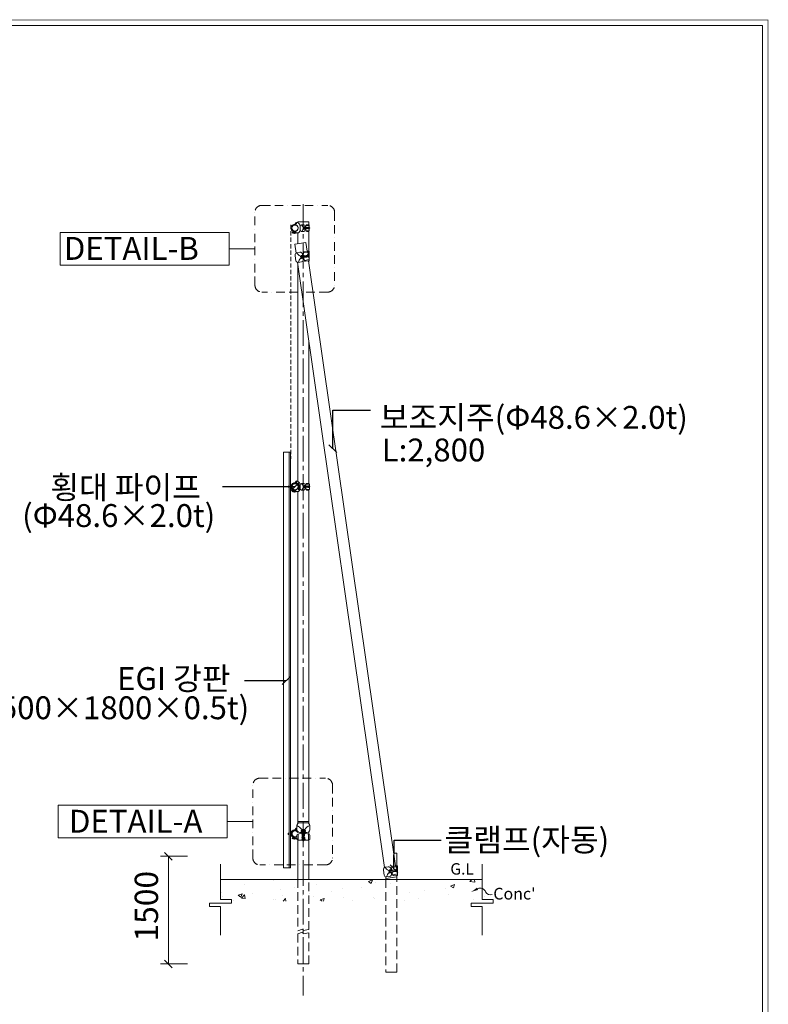
# Model space of a CAD drawing. Extents: x -5249 to 5298, y -326 to 7162.
# Drawn here: x 2027 to 5298, y 2856 to 7162 of the extents above; entities that cross this region are included whole.
import ezdxf

# ---------------------------------------------------------------- set-up
doc = ezdxf.new("R2010")
doc.units = 0
doc.header["$LTSCALE"] = 150
doc.header["$MEASUREMENT"] = 0
for name, pattern in [('BORDER2', [0.875, 0.25, -0.125, 0.25, -0.125, 0, -0.125]), ('CENTER2', [1.125, 0.75, -0.125, 0.125, -0.125]), ('DASHED2', [0.375, 0.25, -0.125]), ('HIDDEN2', [0.1875, 0.125, -0.0625])]:
    doc.linetypes.add(name, pattern=pattern)
doc.layers.get('0').update_dxf_attribs({"linetype": 'CONTINUOUS'})
doc.styles.add('menu', font='H2GTRE.TTF')
doc.dimstyles.get("Standard").update_dxf_attribs({"dimtxt": 0.18, "dimasz": 0.18, "dimexe": 0.18, "dimexo": 0.0625, "dimgap": 0.09, "dimtad": 0, "dimtih": 1, "dimtoh": 1, "dimdec": 4, "dimzin": 0, "dimdsep": 46, "dimtxsty": 'Standard', "dimcen": 0.09, "dimadec": 0, "dimazin": 0, "dimtfac": 1, "dimtdec": 4, "dimtofl": 0, "dimtmove": 0, "dimatfit": 3, "dimfxl": 1, "dimtolj": 1, "dimtzin": 0, "dimarcsym": 0})

# ---------------------------------------------------------------- blocks, each defined once
blk = doc.blocks.new('_Oblique')
at = {"color": 0, "lineweight": -2}
blk.add_line((-0.5, -0.5), (0.5, 0.5), dxfattribs=at)
blk = doc.blocks.new('A$C0EA90BB1')
at = {"lineweight": 9}
for centre, radius, start, end in [((77.2, 74.1), 47.2, 16.60428, 118.68933), ((162.3, 108.9), 45.2, 208.14412, 290.87693)]:
    blk.add_arc(centre, radius, start, end, dxfattribs=at)
blk.add_solid([(59.2, 106.4), (0, 87.7), (49.9, 124.6)], dxfattribs=at)
blk.add_text("Conc'", height=100, dxfattribs=at).set_placement((189, 23.2))

msp = doc.modelspace()

# ---------------------------------------------------------------- linework, layer by layer
at = {"lineweight": 13}
for p, q in [((-5224.163, 7137.151), (5273, 7137.151)), ((5273, -301.152), (5273, 7137.151)), ((3230.237, 6265.393), (3230.824, 6265.359)), ((3241.583, 6278.023), (3289.583, 6278.023)), ((3241.583, 6274.525), (3241.583, 6278.023)), ((3252.113, 6259.128), (3252.113, 6257.515)), ((3252.113, 6242.703), (3252.113, 6257.707)), ((3252.113, 6257.394), (3252.113, 6242.168)), ((3258.85, 6265.583), (3258.513, 6265.528)), ((3258.85, 6265.583), (3268.07, 6265.583)), ((3267.822, 6254.272), (3267.822, 6247.595)), ((3276.984, 6254.272), (3267.822, 6254.272)), ((3267.822, 6247.595), (3276.984, 6247.595)), ((3268.776, 6253.509), (3276.984, 6253.509)), ((3268.776, 6248.549), (3268.776, 6253.509)), ((3276.984, 6248.549), (3268.776, 6248.549)), ((3269.922, 6255.608), (3272.212, 6255.608)), ((3269.922, 6254.654), (3269.922, 6255.608)), ((3272.212, 6254.654), (3269.922, 6254.654)), ((3272.212, 6253.128), (3269.922, 6253.128)), ((3269.922, 6253.128), (3269.922, 6248.93)), ((3269.922, 6248.93), (3272.212, 6248.93)), ((3272.212, 6247.022), (3269.922, 6247.022)), ((3269.922, 6247.022), (3269.922, 6246.259)), ((3269.922, 6246.259), (3272.212, 6246.259)), ((3272.212, 6255.608), (3272.212, 6254.654)), ((3272.212, 6248.93), (3272.212, 6253.128)), ((3272.212, 6252.364), (3285.902, 6252.364)), ((3272.212, 6249.693), (3272.212, 6252.364)), ((3285.902, 6249.693), (3272.212, 6249.693)), ((3272.212, 6246.259), (3272.212, 6247.022)), ((3274.47, 6259.183), (3274.47, 6254.272)), ((3274.47, 6247.595), (3274.47, 6242.703)), ((3276.984, 6253.509), (3276.984, 6254.272)), ((3276.984, 6247.595), (3276.984, 6248.549)), ((3277.939, 6262.476), (3292.042, 6262.476)), ((3280.477, 6265.583), (3289.583, 6265.583)), ((3284.62, 6253.128), (3285.902, 6253.128)), ((3284.62, 6248.549), (3285.902, 6248.549)), ((3285.902, 6254.228), (3285.902, 6247.752)), ((3286.638, 6254.228), (3285.902, 6254.228)), ((3285.902, 6247.752), (3286.638, 6247.752)), ((3286.638, 6247.752), (3286.638, 6254.228)), ((3286.638, 6253.492), (3289.436, 6253.492)), ((3289.436, 6252.021), (3286.638, 6252.021)), ((3289.436, 6249.96), (3286.638, 6249.96)), ((3289.436, 6248.488), (3286.638, 6248.488)), ((3289.584, 6265.527), (3289.583, 6278.023)), ((3289.583, 6265.529), (3291.582, 6263.245)), ((3290.172, 6249.371), (3290.172, 6252.757)), ((3290.172, 6252.168), (3290.172, 6249.813)), ((3293.264, 6252.168), (3290.172, 6252.168)), ((3290.172, 6251.726), (3290.172, 6250.255)), ((3290.172, 6249.813), (3293.264, 6249.813)), ((3292.201, 6261.599), (3292.201, 6252.168)), ((3292.201, 6249.813), (3292.201, 6240.128)), ((3293.264, 6249.813), (3293.264, 6252.168)), ((3293.853, 6251.726), (3293.264, 6251.726)), ((3293.264, 6250.255), (3293.853, 6250.255)), ((3293.853, 6250.255), (3293.853, 6251.726)), ((3217.564, 6231.771), (3216.975, 6231.771)), ((3216.975, 6231.771), (3216.975, 6230.299)), ((3216.975, 6230.299), (3217.564, 6230.299)), ((3220.657, 6232.212), (3217.564, 6232.212)), ((3217.564, 6232.212), (3217.564, 6229.857)), ((3217.564, 6229.857), (3220.657, 6229.857)), ((3220.657, 6232.654), (3220.657, 6229.269)), ((3220.657, 6229.857), (3220.657, 6232.212)), ((3220.657, 6230.299), (3220.657, 6231.771)), ((3221.393, 6233.537), (3224.191, 6233.537)), ((3221.393, 6232.065), (3224.191, 6232.065)), ((3221.393, 6230.005), (3224.191, 6230.005)), ((3224.191, 6228.533), (3221.393, 6228.533)), ((3224.927, 6234.273), (3224.191, 6234.273)), ((3224.191, 6234.273), (3224.191, 6227.797)), ((3224.191, 6227.797), (3224.927, 6227.797)), ((3224.927, 6227.797), (3224.927, 6234.273)), ((3225.076, 6234.516), (3225.586, 6236.14)), ((3239.313, 6229.368), (3234.793, 6229.368)), ((3241.623, 6182.754), (3241.619, 6229.578)), ((3268.07, 6236.303), (3258.513, 6236.303)), ((3278.137, 6239.2), (3292.022, 6239.2)), ((3289.583, 6236.303), (3280.72, 6236.303)), ((3289.583, 6236.338), (3291.528, 6238.421)), ((3289.595, 6149.514), (3289.585, 6236.341)), ((3289.596, 6149.514), (3289.585, 6236.341)), ((3289.597, 6149.514), (3289.587, 6236.343)), ((3054.593, 6160.618), (2941.693, 6160.618)), ((3276.894, 6187.819), (3228.787, 6180.911)), ((3228.787, 6180.911), (3234.399, 6141.837)), ((3276.894, 6187.819), (3282.395, 6149.513)), ((3229.879, 6132.483), (3230.213, 6130.165)), ((3230.239, 6129.99), (3233.39, 6108.108)), ((3238.227, 6143.154), (3237.753, 6143.005)), ((3238.227, 6143.154), (3251.477, 6145.062)), ((3266.629, 6130.651), (3253.461, 6128.755)), ((3253.461, 6128.755), (3254.843, 6119.158)), ((3254.843, 6119.158), (3268.011, 6121.054)), ((3254.991, 6127.856), (3266.787, 6129.554)), ((3256.017, 6120.727), (3254.991, 6127.856)), ((3267.814, 6122.425), (3256.017, 6120.727)), ((3256.203, 6131.109), (3259.495, 6131.583)), ((3256.4, 6129.738), (3256.203, 6131.109)), ((3259.692, 6130.212), (3256.4, 6129.738)), ((3260.008, 6128.018), (3256.716, 6127.544)), ((3256.716, 6127.544), (3257.584, 6121.512)), ((3257.584, 6121.512), (3260.876, 6121.986)), ((3261.271, 6119.244), (3257.979, 6118.77)), ((3257.979, 6118.77), (3258.137, 6117.673)), ((3258.137, 6117.673), (3261.429, 6118.147)), ((3259.495, 6131.583), (3259.692, 6130.212)), ((3260.876, 6121.986), (3260.008, 6128.018)), ((3260.166, 6126.921), (3279.84, 6129.754)), ((3260.719, 6123.083), (3260.166, 6126.921)), ((3280.393, 6125.916), (3260.719, 6123.083)), ((3261.429, 6118.147), (3261.271, 6119.244)), ((3261.999, 6137.188), (3263.015, 6130.131)), ((3264.397, 6120.534), (3265.409, 6113.503)), ((3266.303, 6142.639), (3286.982, 6144.329)), ((3266.787, 6129.554), (3266.629, 6130.651)), ((3268.011, 6121.054), (3267.814, 6122.425)), ((3269.308, 6147.629), (3282.395, 6149.514)), ((3277.84, 6130.586), (3279.682, 6130.851)), ((3278.787, 6124.005), (3280.63, 6124.27)), ((3280.512, 6132.585), (3279.454, 6132.433)), ((3279.454, 6132.433), (3280.794, 6123.126)), ((3281.852, 6123.278), (3280.512, 6132.585)), ((3280.665, 6131.528), (3284.686, 6132.107)), ((3280.794, 6123.126), (3281.852, 6123.278)), ((3284.99, 6129.992), (3280.969, 6129.413)), ((3285.417, 6127.03), (3281.396, 6126.451)), ((3285.721, 6124.915), (3281.7, 6124.336)), ((3282.395, 6149.514), (3285.752, 6146.568)), ((3282.395, 6149.514), (3289.595, 6149.514)), ((3286.597, 6126.337), (3285.896, 6131.202)), ((3290.462, 6130.995), (3286.018, 6130.356)), ((3286.018, 6130.356), (3286.505, 6126.971)), ((3286.109, 6129.721), (3286.414, 6127.606)), ((3286.505, 6126.971), (3290.949, 6127.611)), ((3286.982, 6144.329), (3288.934, 6130.775)), ((3289.421, 6127.391), (3291.425, 6113.472)), ((3290.949, 6127.611), (3290.462, 6130.995)), ((3291.4, 6130.483), (3290.553, 6130.361)), ((3290.858, 6128.246), (3291.705, 6128.368)), ((3291.705, 6128.368), (3291.4, 6130.483)), ((3292.095, 6147.014), (3292.095, 6109.298)), ((3240.237, 6101.182), (3620.349, 3454.192)), ((3241.714, 5143.296), (3241.631, 6091.474)), ((3257.536, 6102.981), (3243.801, 6101.003)), ((3271.405, 6109.228), (3291.425, 6113.472)), ((3288.454, 6107.433), (3275.717, 6105.599)), ((3288.439, 6107.431), (3668.379, 3461.889)), ((3288.447, 6107.484), (3290.811, 6110.88)), ((3289.602, 6106.798), (3288.529, 6106.798)), ((3289.714, 5134.3), (3289.635, 5757.184)), ((3241.714, 5143.296), (3241.665, 5701.996)), ((3289.714, 5134.354), (3289.68, 5424.505)), ((3289.714, 5134.3), (3289.68, 5424.501)), ((3179.491, 3452.023), (3179.491, 5270.096)), ((3209.491, 5270.096), (3179.491, 5270.096)), ((3204.555, 3452.023), (3204.555, 5270.096)), ((3209.491, 3452.023), (3209.491, 5270.096)), ((3241.714, 5193.296), (3241.714, 5148.342)), ((3230.368, 5134.164), (3230.955, 5134.13)), ((3252.243, 5127.899), (3252.243, 5126.286)), ((3252.244, 5111.474), (3252.244, 5126.477)), ((3252.244, 5126.164), (3252.244, 5110.939)), ((3258.981, 5134.354), (3258.643, 5134.299)), ((3258.981, 5134.354), (3268.201, 5134.354)), ((3274.601, 5127.954), (3274.601, 5123.043)), ((3278.07, 5131.247), (3292.173, 5131.247)), ((3280.608, 5134.354), (3289.714, 5134.354)), ((3289.714, 5134.3), (3291.713, 5132.016)), ((3292.332, 5130.369), (3292.332, 5120.939)), ((3201.021, 5122.146), (3203.819, 5122.146)), ((3201.021, 5120.675), (3203.819, 5120.675)), ((3201.021, 5118.614), (3203.819, 5118.614)), ((3203.819, 5117.142), (3201.021, 5117.142)), ((3204.555, 5122.882), (3203.819, 5122.882)), ((3203.819, 5122.882), (3203.819, 5116.406)), ((3203.819, 5116.406), (3204.555, 5116.406)), ((3204.555, 5116.406), (3204.555, 5122.882)), ((3210.227, 5122.882), (3209.491, 5122.882)), ((3209.491, 5122.882), (3209.491, 5116.406)), ((3209.491, 5116.406), (3210.227, 5116.406)), ((3210.227, 5116.406), (3210.227, 5122.882)), ((3210.23, 5121.691), (3211.798, 5121.691)), ((3210.23, 5117.92), (3214.64, 5117.92)), ((3217.695, 5100.541), (3217.106, 5100.541)), ((3217.106, 5100.541), (3217.106, 5099.07)), ((3217.106, 5099.07), (3217.695, 5099.07)), ((3220.788, 5100.983), (3217.695, 5100.983)), ((3217.695, 5100.983), (3217.695, 5098.628)), ((3217.695, 5098.628), (3220.788, 5098.628)), ((3220.788, 5101.425), (3220.788, 5098.039)), ((3220.788, 5098.628), (3220.788, 5100.983)), ((3220.788, 5099.07), (3220.788, 5100.541)), ((3221.524, 5102.308), (3224.322, 5102.308)), ((3221.524, 5100.836), (3224.322, 5100.836)), ((3221.524, 5098.775), (3224.322, 5098.775)), ((3224.322, 5097.304), (3221.524, 5097.304)), ((3225.058, 5103.044), (3224.322, 5103.044)), ((3224.322, 5103.044), (3224.322, 5096.568)), ((3224.322, 5096.568), (3225.058, 5096.568)), ((3225.058, 5096.568), (3225.058, 5103.044)), ((3239.444, 5098.139), (3234.924, 5098.139)), ((3241.714, 4614.891), (3241.714, 5098.342)), ((3245.277, 5118.636), (3245.277, 5105.286)), ((3245.277, 5105.286), (3248.205, 5105.286)), ((3248.205, 5105.286), (3248.205, 5118.636)), ((3268.201, 5105.074), (3258.644, 5105.074)), ((3267.953, 5123.043), (3267.953, 5116.366)), ((3277.115, 5123.043), (3267.953, 5123.043)), ((3267.953, 5116.366), (3277.115, 5116.366)), ((3268.907, 5122.28), (3277.115, 5122.28)), ((3268.907, 5117.319), (3268.907, 5122.28)), ((3277.115, 5117.319), (3268.907, 5117.319)), ((3270.053, 5124.379), (3272.343, 5124.379)), ((3270.053, 5123.425), (3270.053, 5124.379)), ((3272.343, 5123.425), (3270.053, 5123.425)), ((3272.343, 5121.898), (3270.053, 5121.898)), ((3270.053, 5121.898), (3270.053, 5117.701)), ((3270.053, 5117.701), (3272.343, 5117.701)), ((3272.343, 5115.793), (3270.053, 5115.793)), ((3270.053, 5115.793), (3270.053, 5115.03)), ((3270.053, 5115.03), (3272.343, 5115.03)), ((3272.343, 5124.379), (3272.343, 5123.425)), ((3272.343, 5117.701), (3272.343, 5121.898)), ((3272.343, 5121.135), (3286.032, 5121.135)), ((3272.343, 5118.464), (3272.343, 5121.135)), ((3286.032, 5118.464), (3272.343, 5118.464)), ((3272.343, 5115.03), (3272.343, 5115.793)), ((3274.601, 5116.366), (3274.601, 5111.474)), ((3277.115, 5122.28), (3277.115, 5123.043)), ((3277.115, 5116.366), (3277.115, 5117.319)), ((3278.268, 5107.971), (3292.153, 5107.971)), ((3289.714, 5105.074), (3280.851, 5105.074)), ((3284.751, 5121.898), (3286.032, 5121.898)), ((3284.751, 5117.319), (3286.032, 5117.319)), ((3286.032, 5122.999), (3286.032, 5116.523)), ((3286.769, 5122.999), (3286.032, 5122.999)), ((3286.032, 5116.523), (3286.769, 5116.523)), ((3286.769, 5116.523), (3286.769, 5122.999)), ((3286.769, 5122.263), (3289.567, 5122.263)), ((3289.567, 5120.791), (3286.769, 5120.791)), ((3289.567, 5118.731), (3286.769, 5118.731)), ((3289.567, 5117.259), (3286.769, 5117.259)), ((3289.714, 5105.109), (3291.659, 5107.192)), ((3289.714, 4584.65), (3289.714, 5105.074)), ((3290.303, 5118.142), (3290.303, 5121.527)), ((3290.303, 5120.939), (3290.303, 5118.584)), ((3293.395, 5120.939), (3290.303, 5120.939)), ((3290.303, 5120.497), (3290.303, 5119.025)), ((3290.303, 5118.584), (3293.395, 5118.584)), ((3292.332, 5118.584), (3292.332, 5108.898)), ((3293.395, 5118.584), (3293.395, 5120.939)), ((3293.984, 5120.497), (3293.395, 5120.497)), ((3293.395, 5119.025), (3293.984, 5119.025)), ((3293.984, 5119.025), (3293.984, 5120.497)), ((3241.714, 4614.891), (3241.714, 4735.848)), ((3241.714, 3646.511), (3241.714, 4614.891)), ((3289.714, 3647.326), (3289.714, 4584.65)), ((3045.523, 3655.096), (2932.623, 3655.096)), ((3238.149, 3619.645), (3238.206, 3637.962)), ((3241.714, 3646.375), (3241.714, 3654.716)), ((3241.714, 3654.716), (3289.714, 3654.716)), ((3250.511, 3650.19), (3281.993, 3650.092)), ((3259.793, 3620.052), (3259.737, 3602.491)), ((3272.591, 3620.012), (3259.793, 3620.052)), ((3261.566, 3602.485), (3261.615, 3618.217)), ((3261.615, 3618.217), (3271.123, 3618.187)), ((3271.123, 3618.187), (3271.073, 3602.455)), ((3272.536, 3602.451), (3272.591, 3620.012)), ((3289.714, 3647.431), (3289.714, 3654.716)), ((3294.324, 3637.139), (3294.221, 3637.787)), ((3294.324, 3637.139), (3294.268, 3619.469)), ((3201.021, 3604.073), (3203.819, 3604.073)), ((3201.021, 3602.601), (3203.819, 3602.601)), ((3201.021, 3600.54), (3203.819, 3600.54)), ((3203.819, 3599.069), (3201.021, 3599.069)), ((3204.555, 3604.809), (3203.819, 3604.809)), ((3203.819, 3604.809), (3203.819, 3598.333)), ((3203.819, 3598.333), (3204.555, 3598.333)), ((3204.555, 3598.333), (3204.555, 3604.809)), ((3210.227, 3604.809), (3209.491, 3604.809)), ((3209.491, 3604.809), (3209.491, 3598.333)), ((3209.491, 3598.333), (3210.227, 3598.333)), ((3210.227, 3598.333), (3210.227, 3604.809)), ((3210.23, 3603.618), (3211.798, 3603.618)), ((3210.23, 3599.847), (3214.64, 3599.847)), ((3217.695, 3582.468), (3217.106, 3582.468)), ((3217.106, 3582.468), (3217.106, 3580.996)), ((3217.106, 3580.996), (3217.695, 3580.996)), ((3220.788, 3582.909), (3217.695, 3582.909)), ((3217.695, 3582.909), (3217.695, 3580.555)), ((3217.695, 3580.555), (3220.788, 3580.555)), ((3220.788, 3583.351), (3220.788, 3579.966)), ((3220.788, 3580.555), (3220.788, 3582.909)), ((3220.788, 3580.996), (3220.788, 3582.468)), ((3221.524, 3584.234), (3224.322, 3584.234)), ((3221.524, 3582.762), (3224.322, 3582.762)), ((3221.524, 3580.702), (3224.322, 3580.702)), ((3224.322, 3579.23), (3221.524, 3579.23)), ((3225.058, 3584.97), (3224.322, 3584.97)), ((3224.322, 3584.97), (3224.322, 3578.494)), ((3224.322, 3578.494), (3225.058, 3578.494)), ((3225.058, 3578.494), (3225.058, 3584.97)), ((3230.368, 3616.09), (3230.955, 3616.056)), ((3238.025, 3580.065), (3234.924, 3580.065)), ((3238.019, 3578.413), (3238.073, 3595.399)), ((3238.087, 3578.412), (3242.068, 3574.671)), ((3241.714, 3402.023), (3241.714, 3580.268)), ((3243.641, 3600.332), (3243.557, 3573.719)), ((3259.753, 3607.311), (3250.377, 3607.34)), ((3257.22, 3616.036), (3257.206, 3611.645)), ((3257.206, 3611.645), (3258.669, 3611.641)), ((3258.683, 3616.031), (3257.22, 3616.036)), ((3258.669, 3611.641), (3258.683, 3616.031)), ((3259.737, 3602.491), (3261.566, 3602.485)), ((3259.986, 3585.399), (3259.981, 3583.988)), ((3259.981, 3583.988), (3272.393, 3583.949)), ((3272.398, 3585.36), (3259.986, 3585.399)), ((3261.375, 3578.621), (3261.392, 3583.983)), ((3261.52, 3587.851), (3261.512, 3585.394)), ((3262.34, 3616.02), (3262.326, 3611.629)), ((3262.326, 3611.629), (3270.371, 3611.604)), ((3270.384, 3615.994), (3262.34, 3616.02)), ((3263.063, 3577.205), (3269.551, 3577.184)), ((3263.706, 3585.387), (3263.788, 3611.625)), ((3263.788, 3611.625), (3268.908, 3611.609)), ((3263.909, 3577.202), (3263.891, 3571.275)), ((3268.423, 3577.188), (3263.909, 3577.202)), ((3264.196, 3578.612), (3264.213, 3583.975)), ((3267.577, 3577.19), (3264.756, 3577.199)), ((3268.145, 3578.6), (3268.162, 3583.962)), ((3268.404, 3571.261), (3268.423, 3577.188)), ((3268.908, 3611.609), (3268.825, 3585.371)), ((3270.296, 3587.824), (3270.288, 3585.367)), ((3270.371, 3611.604), (3270.384, 3615.994)), ((3270.983, 3583.953), (3270.966, 3578.591)), ((3271.073, 3602.455), (3272.536, 3602.451)), ((3272.393, 3583.949), (3272.398, 3585.36)), ((3281.963, 3607.241), (3272.551, 3607.271)), ((3273.296, 3611.595), (3273.31, 3615.985)), ((3275.124, 3611.589), (3273.296, 3611.595)), ((3273.31, 3615.985), (3275.138, 3615.979)), ((3275.138, 3615.979), (3275.124, 3611.589)), ((3288.254, 3600.572), (3288.169, 3573.542)), ((3289.583, 3600.527), (3289.583, 3609.864)), ((3294.035, 3578.237), (3289.646, 3574.419)), ((3294.193, 3595.689), (3294.139, 3578.236)), ((3263.897, 3573.313), (3245.334, 3573.372)), ((3263.891, 3571.275), (3268.404, 3571.261)), ((3264.737, 3571.272), (3264.734, 3570.143)), ((3264.734, 3570.143), (3267.555, 3570.135)), ((3267.555, 3570.135), (3267.558, 3571.263)), ((3286.486, 3573.242), (3268.411, 3573.299)), ((3289.583, 3402.023), (3289.583, 3574.365)), ((2759.227, 3503.063), (2642.323, 3503.063)), ((2676.323, 3503.063), (2676.323, 3032.425)), ((3660.151, 3516.869), (3674.235, 3516.869)), ((3674.235, 3461.889), (3674.235, 3516.869)), ((2904.467, 3469.361), (2904.467, 3314.028)), ((3209.491, 3452.023), (3179.491, 3452.023)), ((3624.211, 3455.529), (3623.737, 3455.381)), ((3624.211, 3455.529), (3637.46, 3457.437)), ((3647.983, 3449.563), (3648.999, 3442.506)), ((3652.287, 3455.014), (3672.966, 3456.704)), ((3655.292, 3460.004), (3668.379, 3461.889)), ((3668.379, 3461.889), (3671.735, 3458.943)), ((3668.379, 3461.889), (3675.578, 3461.889)), ((3672.966, 3456.704), (3674.917, 3443.15)), ((3678.078, 3459.389), (3678.078, 3421.673)), ((4048.12, 3469.361), (4048.12, 3314.028)), ((3615.863, 3444.858), (3616.197, 3442.54)), ((3616.223, 3442.365), (3619.373, 3420.483)), ((3626.183, 3413.567), (3627.21, 3406.415)), ((3626.235, 3402.023), (3626.235, 3413.207)), ((3675.353, 3413.329), (3627.21, 3406.415)), ((3643.52, 3415.356), (3629.785, 3413.378)), ((3652.613, 3443.026), (3639.445, 3441.13)), ((3639.445, 3441.13), (3640.827, 3431.533)), ((3640.827, 3431.533), (3653.995, 3433.429)), ((3640.975, 3440.231), (3652.771, 3441.929)), ((3642.001, 3433.102), (3640.975, 3440.231)), ((3653.798, 3434.8), (3642.001, 3433.102)), ((3642.186, 3443.484), (3645.478, 3443.958)), ((3642.384, 3442.113), (3642.186, 3443.484)), ((3645.676, 3442.587), (3642.384, 3442.113)), ((3645.992, 3440.393), (3642.7, 3439.919)), ((3642.7, 3439.919), (3643.568, 3433.887)), ((3643.568, 3433.887), (3646.86, 3434.361)), ((3647.255, 3431.619), (3643.963, 3431.145)), ((3643.963, 3431.145), (3644.121, 3430.048)), ((3644.121, 3430.048), (3647.413, 3430.522)), ((3645.478, 3443.958), (3645.676, 3442.587)), ((3646.86, 3434.361), (3645.992, 3440.393)), ((3646.15, 3439.297), (3665.824, 3442.129)), ((3646.702, 3435.458), (3646.15, 3439.297)), ((3666.376, 3438.291), (3646.702, 3435.458)), ((3647.413, 3430.522), (3647.255, 3431.619)), ((3650.381, 3432.909), (3651.393, 3425.878)), ((3652.771, 3441.929), (3652.613, 3443.026)), ((3653.995, 3433.429), (3653.798, 3434.8)), ((3657.389, 3421.603), (3677.409, 3425.847)), ((3674.438, 3419.808), (3661.7, 3417.974)), ((3663.823, 3442.961), (3665.666, 3443.226)), ((3664.771, 3436.38), (3666.613, 3436.646)), ((3666.496, 3444.961), (3665.438, 3444.808)), ((3665.438, 3444.808), (3666.778, 3435.501)), ((3667.836, 3435.653), (3666.496, 3444.961)), ((3666.648, 3443.903), (3670.669, 3444.482)), ((3666.778, 3435.501), (3667.836, 3435.653)), ((3670.974, 3442.367), (3666.953, 3441.788)), ((3671.4, 3439.405), (3667.379, 3438.826)), ((3671.705, 3437.29), (3667.684, 3436.711)), ((3672.58, 3438.712), (3671.88, 3443.577)), ((3676.446, 3443.37), (3672.002, 3442.731)), ((3672.002, 3442.731), (3672.489, 3439.346)), ((3672.093, 3442.096), (3672.398, 3439.981)), ((3672.489, 3439.346), (3676.933, 3439.986)), ((3674.235, 3402.023), (3674.235, 3413.168)), ((3674.422, 3419.806), (3675.353, 3413.329)), ((3674.431, 3419.859), (3676.795, 3423.255)), ((3675.586, 3419.173), (3674.513, 3419.173)), ((3675.405, 3439.766), (3677.409, 3425.847)), ((3676.933, 3439.986), (3676.446, 3443.37)), ((3677.384, 3442.858), (3676.537, 3442.736)), ((3676.842, 3440.621), (3677.688, 3440.743)), ((3677.688, 3440.743), (3677.384, 3442.858)), ((2904.467, 3402.023), (4048.12, 3402.023)), ((2904.605, 3376.382), (2904.605, 3376.382)), ((3007.956, 3378.118), (3007.956, 3378.118)), ((3050.401, 3401.408), (3050.401, 3401.408)), ((3137.803, 3396.862), (3137.803, 3396.862)), ((3229.41, 3367.172), (3229.41, 3367.172)), ((3324.093, 3379.637), (3324.093, 3379.637)), ((3437.472, 3363.971), (3437.472, 3363.971)), ((3481.981, 3400.424), (3481.981, 3400.424)), ((3519.246, 3365.99), (3519.246, 3365.99)), ((3550.324, 3393.138), (3567.829, 3399.857)), ((3550.324, 3393.138), (3562.76, 3384.75)), ((3562.763, 3384.752), (3567.832, 3399.86)), ((3583.268, 3388.998), (3583.268, 3388.998)), ((3647.605, 3383.593), (3647.605, 3383.593)), ((3773.881, 3399.598), (3773.881, 3399.598)), ((3888.637, 3364.016), (3888.637, 3364.016)), ((3909.607, 3373.116), (3927.111, 3379.835)), ((3909.607, 3373.116), (3922.042, 3364.728)), ((3922.045, 3364.73), (3927.114, 3379.838)), ((3993.943, 3393.197), (4002.411, 3402.023)), ((3993.943, 3393.197), (4016.177, 3389.749)), ((4016.18, 3389.75), (4014.753, 3402.023)), ((2908.568, 3344.999), (2908.568, 3344.999)), ((2914.254, 3325.681), (2914.254, 3325.681)), ((2980.986, 3332.527), (2998.491, 3339.247)), ((2980.986, 3332.527), (2993.422, 3324.139)), ((2993.425, 3324.142), (2998.494, 3339.249)), ((2996.51, 3320.306), (3008.562, 3334.67)), ((2996.51, 3320.306), (3011.452, 3318.999)), ((3011.456, 3319.002), (3008.565, 3334.672)), ((3008.937, 3338.146), (3008.937, 3338.146)), ((3042.023, 3339.36), (3042.023, 3339.36)), ((3166.825, 3358.933), (3166.825, 3358.933)), ((3175.479, 3333.722), (3175.479, 3333.722)), ((3178.068, 3307.291), (3187.877, 3318.982)), ((3190.037, 3307.291), (3187.88, 3318.984)), ((3263.122, 3331.242), (3263.122, 3331.242)), ((3291.675, 3338.945), (3291.675, 3338.945)), ((3308.935, 3328.083), (3308.935, 3328.083)), ((3340.269, 3312.505), (3357.773, 3319.225)), ((3353.771, 3307.291), (3357.776, 3319.227)), ((3389.399, 3347.246), (3389.399, 3347.246)), ((3442.39, 3322.444), (3442.39, 3322.444)), ((3573.481, 3322.525), (3573.481, 3322.525)), ((3575.846, 3316.805), (3575.846, 3316.805)), ((3731.369, 3343.312), (3731.369, 3343.312)), ((3770.841, 3316.374), (3770.841, 3316.374)), ((3793.954, 3351.551), (3793.954, 3351.551)), ((3900.688, 3335.118), (3900.688, 3335.118)), ((4029.047, 3352.721), (4029.047, 3352.721)), ((4057.908, 3325.681), (4057.908, 3325.681)), ((2952.827, 3298.68), (2856.106, 3298.68)), ((2856.106, 3298.68), (2856.106, 3283.332)), ((2856.106, 3283.332), (2904.467, 3283.332)), ((2904.467, 3314.028), (2952.827, 3314.028)), ((2904.467, 3283.332), (2904.467, 3158.695)), ((2952.827, 3314.028), (2952.827, 3298.68)), ((2961.28, 3311.418), (2961.28, 3311.418)), ((3134.763, 3313.639), (3134.763, 3313.639)), ((3145.879, 3313.919), (3145.879, 3313.919)), ((3340.269, 3312.505), (3347.998, 3307.291)), ((3478.798, 3310.06), (3478.798, 3310.06)), ((3709.302, 3311.167), (3709.302, 3311.167)), ((4096.481, 3298.68), (3999.76, 3298.68)), ((3999.76, 3298.68), (3999.76, 3283.332)), ((3999.76, 3283.332), (4048.12, 3283.332)), ((4010.336, 3314.91), (4010.336, 3314.91)), ((4048.12, 3314.028), (4096.481, 3314.028)), ((4048.12, 3283.332), (4048.12, 3158.695)), ((4096.481, 3314.028), (4096.481, 3298.68)), ((3241.714, 3176.962), (3261.838, 3184.049)), ((3241.714, 3163.615), (3261.838, 3170.702)), ((3261.838, 3184.049), (3264.912, 3177.851)), ((3261.838, 3170.702), (3264.912, 3164.504)), ((3264.912, 3177.851), (3289.714, 3182.3)), ((3264.912, 3164.504), (3289.714, 3168.953)), ((2759.227, 3032.425), (2642.323, 3032.425)), ((3289.714, 3032.425), (3241.714, 3032.425)), ((3674.235, 2997.03), (3626.235, 2997.03))]:
    msp.add_line(p, q, dxfattribs=at)
at = {"color": 1, "linetype": 'CENTER2', "lineweight": 13}
msp.add_line((3265.583, 6355.049), (3265.583, 2893.683), dxfattribs=at)
at = {"linetype": 'HIDDEN2', "lineweight": 13}
msp.add_line((3211.815, 6265.404), (3211.815, 5241.404), dxfattribs=at)
at = {"linetype": 'DASHED2', "lineweight": 13}
for p, q in [((3241.714, 3402.023), (3241.714, 3176.962)), ((3289.714, 3182.3), (3289.714, 3402.023)), ((3626.235, 3402.023), (3626.235, 2997.03)), ((3674.235, 2997.03), (3674.235, 3402.023)), ((3241.714, 3163.615), (3241.714, 3032.425)), ((3289.714, 3032.425), (3289.714, 3168.953))]:
    msp.add_line(p, q, dxfattribs=at)
at = {"lineweight": 13, "const_width": 2.4}
msp.add_lwpolyline([(-5248.163, 7161.151), (5297, 7161.151), (5297, -325.152), (-5248.163, -325.152), (-5248.163, 7161.151)], dxfattribs=at)
at = {"linetype": 'BORDER2', "lineweight": 13}
for points in [[(3084.593, 6350.292), (3372.557, 6350.292, -0.41421356), (3402.557, 6320.292), (3402.557, 6000.944, -0.41421356), (3372.557, 5970.944), (3084.593, 5970.944, -0.41421356), (3054.593, 6000.944), (3054.593, 6320.292, -0.41421356)], [(3075.523, 3844.769), (3363.487, 3844.769, -0.41421356), (3393.487, 3814.769), (3393.487, 3495.422, -0.41421356), (3363.487, 3465.422), (3075.523, 3465.422, -0.41421356), (3045.523, 3495.422), (3045.523, 3814.769, -0.41421356)]]:
    msp.add_lwpolyline(points, format="xyb", close=True, dxfattribs=at)
at = {"lineweight": 13}
for points in [[(2203.053, 6231.947), (2941.693, 6231.947), (2941.693, 6089.289), (2203.053, 6089.289)], [(2193.984, 3726.424), (2932.623, 3726.424), (2932.623, 3583.767), (2193.984, 3583.767)]]:
    msp.add_lwpolyline(points, close=True, dxfattribs=at)
for centre, radius in [((3229.685, 6250.89), 13.16), ((3234.94, 6270.773), 1.914), ((3234.94, 6270.773), 0.884), ((3231.701, 6231.035), 1.914), ((3231.701, 6231.035), 0.884), ((3229.816, 5119.66), 13.16), ((3235.071, 5139.544), 1.914), ((3235.071, 5139.544), 0.884), ((3231.832, 5099.806), 1.914), ((3231.832, 5099.806), 0.884), ((3235.071, 3621.471), 1.914), ((3235.071, 3621.471), 0.884), ((3231.832, 3581.732), 1.914), ((3231.832, 3581.732), 0.884)]:
    msp.add_circle(centre, radius, dxfattribs=at)
for centre, radius, start, end in [((3228.655, 6250.972), 16.84, 84.133627, 257.729077), ((3230.071, 6250.415), 14.963, 87.218305, 257.792749), ((3229.685, 6250.89), 14.514, 87.822639, 85.501611), ((3237.151, 6269.022), 6.898, 63.382061, 212.557258), ((3232.913, 6257.394), 19.2, 0, 67.68921), ((3258.513, 6259.128), 6.4, 90, 180), ((3275.899, 6269.913), 17.604, 194.247614, 242.687842), ((3289.598, 6221.035), 34.346, 129.348711, 153.540724), ((3268.07, 6259.183), 6.4, 0, 90), ((3279.389, 6256.327), 2.5, 170.490052, 251.9033), ((2751.559, 6344.749), 532.685, 350.490052, 351.222691), ((3279.506, 6245.573), 2.5, 108.683148, 192.409064), ((3193.835, 6226.722), 85.22, 7.915707, 12.409064), ((3280.477, 6263.083), 2.5, 90, 171.222691), ((3283.881, 6270.071), 16.959, 251.9033, 272.498151), ((3282.998, 6235.246), 13.402, 83.051787, 108.683148), ((3292.539, 6251.506), 4.683, 94.140573, 154.899406), ((3292.539, 6251.506), 4.683, 219.96337, 265.859427), ((3289.436, 6252.757), 0.736, 269.970647, 90.029353), ((3289.083, 6250.99), 1.089, 288.896876, 71.103124), ((3289.451, 6249.224), 0.736, 268.825483, 91.174517), ((3289.701, 6261.599), 2.5, 0, 41.200252), ((3221.378, 6232.801), 0.736, 88.825483, 271.174517), ((3221.746, 6231.035), 1.089, 108.896876, 251.103124), ((3221.393, 6229.269), 0.736, 89.970647, 270.029353), ((3329.942, 6237.17), 104.9, 181.449417, 185.449098), ((3225.884, 6229.786), 2.604, 261.873572, 298.725939), ((3226.445, 6233.333), 2.5, 23.250195, 79.349564), ((3223.332, 6231.996), 5.887, 310.245813, 23.250195), ((3232.319, 6233.138), 3.731, 119.094479, 162.362306), ((3232.337, 6232.225), 3.731, 208.41935, 311.167588), ((3239.313, 6242.168), 12.8, 270, 0), ((3258.513, 6242.703), 6.4, 180, 270), ((3268.07, 6242.703), 6.4, 270, 0), ((3280.72, 6238.803), 2.5, 187.915707, 270), ((3289.701, 6240.128), 2.5, 316.960523, 0), ((3239.077, 6133.808), 9.293, 98.193822, 188.193822), ((3261.833, 6152.905), 25.56, 202.441436, 250.881664), ((3291.636, 6085.494), 49.87, 137.542533, 161.734546), ((3252.801, 6135.864), 9.293, 8.193822, 98.193822), ((3269.66, 6134.101), 3.63, 178.683875, 260.097123), ((2492.776, 6151.95), 773.459, 358.683875, 359.416514), ((3269.825, 6144.036), 3.63, 98.193822, 179.416514), ((3272.054, 6118.67), 3.63, 116.876971, 200.602887), ((3152.831, 6073.85), 123.74, 16.109529, 20.602887), ((3273.271, 6154.783), 24.625, 260.097123, 280.691973), ((3279.21, 6104.551), 19.459, 91.24561, 116.876971), ((3289.557, 6129.894), 6.8, 102.334395, 163.093228), ((3284.838, 6131.049), 1.069, 278.16447, 98.223175), ((3284.696, 6128.438), 1.581, 297.090698, 79.296947), ((3289.557, 6129.894), 6.8, 228.157192, 274.05325), ((3285.591, 6125.976), 1.069, 277.019305, 99.36834), ((3283.389, 6143.812), 3.63, 8.193822, 49.394074), ((3289.595, 6147.014), 2.5, 0, 90), ((3242.477, 6110.201), 9.293, 188.193822, 278.193822), ((3256.212, 6112.179), 9.293, 278.193822, 8.193822), ((3275.199, 6109.192), 3.63, 196.109529, 278.193822), ((3289.595, 6109.298), 2.5, 270, 0), ((3287.832, 6112.954), 3.63, 325.154346, 8.193822), ((3229.906, 5119.734), 18.289, 356.568107, 173.787478), ((3229.906, 5119.734), 15.363, 355.916447, 186.706467), ((3229.816, 5119.66), 14.514, 87.822639, 85.501611), ((3237.262, 5139.365), 5.549, 55.905456, 195.167185), ((3233.044, 5126.164), 19.2, 0, 67.68921), ((3258.643, 5127.899), 6.4, 90, 180), ((3276.03, 5138.684), 17.604, 194.247614, 242.687842), ((3268.201, 5127.954), 6.4, 0, 90), ((3279.52, 5125.098), 2.5, 170.490052, 251.9033), ((2751.69, 5213.52), 532.685, 350.490052, 351.222691), ((3280.608, 5131.854), 2.5, 90, 171.222691), ((3292.67, 5120.277), 4.683, 94.140573, 154.899406), ((3289.832, 5130.369), 2.5, 0, 41.200252), ((3201.904, 5119.699), 2.226, 136.433901, 224.924553), ((3201.006, 5121.41), 0.736, 88.825483, 271.174517), ((3201.373, 5119.644), 1.089, 108.896876, 251.103124), ((3201.02, 5117.878), 0.736, 89.970647, 270.029353), ((3228.251, 5120.096), 16.893, 187.420827, 253.406894), ((3229.917, 5119.675), 17.052, 185.905943, 253.962207), ((3229.887, 5119.714), 15.418, 186.542272, 259.349564), ((3221.509, 5101.572), 0.736, 88.825483, 271.174517), ((3221.877, 5099.806), 1.089, 108.896876, 251.103124), ((3221.524, 5098.039), 0.736, 89.970647, 270.029353), ((3330.073, 5105.94), 104.9, 181.449417, 185.449098), ((3226.015, 5098.557), 2.604, 261.873572, 298.725939), ((3226.576, 5102.104), 2.5, 23.250195, 79.349564), ((3223.463, 5100.767), 5.887, 310.245813, 23.250195), ((3232.45, 5101.909), 3.731, 119.094479, 162.362306), ((3232.468, 5100.995), 3.731, 208.41935, 311.167588), ((3239.444, 5110.939), 12.8, 270, 0), ((3258.644, 5111.474), 6.4, 180, 270), ((3289.729, 5089.806), 34.346, 129.348711, 153.540724), ((3268.201, 5111.474), 6.4, 270, 0), ((3279.637, 5114.343), 2.5, 108.683148, 192.409064), ((3193.966, 5095.493), 85.22, 7.915707, 12.409064), ((3280.851, 5107.574), 2.5, 187.915707, 270), ((3284.011, 5138.841), 16.959, 251.9033, 272.498151), ((3283.129, 5104.016), 13.402, 83.051787, 108.683148), ((3292.67, 5120.277), 4.683, 219.96337, 265.859427), ((3289.567, 5121.527), 0.736, 269.970647, 90.029353), ((3289.214, 5119.761), 1.089, 288.896876, 71.103124), ((3289.582, 5117.995), 0.736, 268.825483, 91.174517), ((3289.832, 5108.898), 2.5, 316.960523, 0), ((3229.906, 3601.66), 18.289, 62.807066, 173.787478), ((3237.262, 3621.291), 5.549, 80.570405, 195.167185), ((3250.415, 3619.607), 12.266, 179.820128, 269.820128), ((3250.473, 3637.923), 12.266, 89.820128, 179.820128), ((3208.756, 3578.474), 65.829, 39.168839, 63.360852), ((3302.521, 3604.437), 33.74, 104.067742, 152.50797), ((3282.002, 3619.508), 12.266, 269.820128, 359.820128), ((3281.954, 3637.825), 12.266, 359.820128, 89.820128), ((3201.904, 3601.626), 2.226, 136.433901, 224.924553), ((3201.006, 3603.337), 0.736, 88.825483, 271.174517), ((3201.373, 3601.571), 1.089, 108.896876, 251.103124), ((3201.02, 3599.805), 0.736, 89.970647, 270.029353), ((3228.251, 3602.023), 16.893, 187.420827, 253.406894), ((3229.917, 3601.601), 17.052, 185.905943, 253.962207), ((3229.906, 3601.66), 15.363, 49.643449, 186.706467), ((3229.887, 3601.64), 15.418, 186.542272, 259.349564), ((3229.816, 3601.587), 14.514, 87.822639, 304.58322), ((3229.816, 3601.587), 13.16, 25.308935, 308.784074), ((3221.509, 3583.498), 0.736, 88.825483, 271.174517), ((3221.877, 3581.732), 1.089, 108.896876, 251.103124), ((3221.524, 3579.966), 0.736, 89.970647, 270.029353), ((3330.073, 3587.867), 104.9, 181.449417, 185.449098), ((3226.015, 3580.483), 2.604, 261.873572, 298.725939), ((3226.576, 3584.031), 2.5, 23.250195, 79.349564), ((3223.463, 3582.693), 5.887, 310.245813, 23.250195), ((3232.45, 3583.836), 3.731, 119.094479, 162.362306), ((3232.468, 3582.922), 3.731, 208.41935, 311.167588), ((3229.816, 3601.587), 14.514, 34.944769, 85.501611), ((3242.864, 3595.384), 4.792, 97.735835, 179.820128), ((3245.349, 3578.163), 4.792, 226.780651, 269.820128), ((3220.233, 3761.982), 163.337, 277.735835, 282.229192), ((3255.847, 3597.669), 4.792, 18.503276, 102.229192), ((3267.14, 3572.655), 8.975, 129.783498, 175.679555), ((3236.032, 3591.038), 25.686, 352.871915, 18.503276), ((3262.785, 3578.588), 1.411, 178.645611, 0.994645), ((3266.173, 3579.282), 2.087, 198.717004, 340.923252), ((3269.556, 3578.595), 1.41, 179.790775, 359.849481), ((3302.774, 3589.138), 32.505, 161.723428, 182.318279), ((3267.14, 3572.655), 8.975, 3.9607, 64.719534), ((3276.459, 3597.829), 4.792, 80.31018, 161.723428), ((3449.109, 4608.953), 1020.966, 260.31018, 261.042819), ((3289.402, 3595.704), 4.792, 359.820128, 81.042819), ((3286.501, 3578.034), 4.792, 269.820128, 311.020379), ((3625.061, 3446.183), 9.293, 98.193822, 188.193822), ((3647.817, 3465.28), 25.56, 202.441436, 250.881664), ((3638.785, 3448.239), 9.293, 8.193822, 98.193822), ((3655.644, 3446.476), 3.63, 178.683875, 260.097123), ((2878.76, 3464.325), 773.459, 358.683875, 359.416514), ((3655.809, 3456.411), 3.63, 98.193822, 179.416514), ((3675.54, 3442.269), 6.8, 102.334395, 163.093228), ((3669.373, 3456.187), 3.63, 8.193822, 49.394074), ((3675.578, 3459.389), 2.5, 0, 90), ((3628.461, 3422.576), 9.293, 188.193822, 278.193822), ((3677.62, 3397.869), 49.87, 137.542533, 161.734546), ((3642.195, 3424.554), 9.293, 278.193822, 8.193822), ((3658.038, 3431.045), 3.63, 116.876971, 200.602887), ((3538.815, 3386.225), 123.74, 16.109529, 20.602887), ((3659.255, 3467.158), 24.625, 260.097123, 280.691973), ((3665.194, 3416.926), 19.459, 91.24561, 116.876971), ((3661.183, 3421.567), 3.63, 196.109529, 278.193822), ((3670.822, 3443.424), 1.069, 278.16447, 98.223175), ((3670.68, 3440.813), 1.581, 297.090698, 79.296947), ((3675.54, 3442.269), 6.8, 228.157192, 274.05325), ((3671.574, 3438.351), 1.069, 277.019305, 99.36834), ((3675.578, 3421.673), 2.5, 270, 0), ((3673.816, 3425.329), 3.63, 325.154346, 8.193822)]:
    msp.add_arc(centre, radius, start, end, dxfattribs=at)

# ---------------------------------------------------------------- block references
at = {"lineweight": 13, "xscale": 34, "yscale": 34, "zscale": 34}
for p, rotation in [((2676.323, 3503.063), 90), ((2676.323, 3032.425), 270)]:
    msp.add_blockref('_Oblique', p, dxfattribs=dict(at, rotation=rotation))
at = {"lineweight": 13, "xscale": 0.5120000000006257, "yscale": 0.5120000000006257, "zscale": 0.5120000000006257}
msp.add_blockref('A$C0EA90BB1', (3999.7, 3302.15), dxfattribs=at)

# ---------------------------------------------------------------- texts
at = {"lineweight": 13}
for s, p in [('DETAIL-B', (2219.467, 6111.962)), ('보조지주(Φ48.6×2.0t)', (3600.423, 5372.862)), ('L:2,800', (3608.522, 5230.295)), ('횡대 파이프', (2160.319, 5066.758)), ('(Φ48.6×2.0t)', (2037.163, 4943.478)), ('EGI 강판', (2452.14, 4230.543)), ('(500×1800×0.5t)', (1893.664, 4102.764)), ('DETAIL-A', (2241.755, 3606.439)), ('클램프(자동)', (3883.197, 3525.011))]:
    msp.add_text(s, height=100, dxfattribs=at).set_placement(p)
at = {"lineweight": 13, "style": 'menu'}
msp.add_text('G.L', height=50, dxfattribs=at).set_placement((3908.506, 3423.006))
at = {"lineweight": 13, "insert": (2593.364, 3284.708), "char_height": 102, "attachment_point": 5, "rotation": 90}
msp.add_mtext('1500', dxfattribs=at)

# ---------------------------------------------------------------- leaders
at = {"lineweight": 13}
for points in [[(3395.037, 5285.706), (3395.037, 5454.65), (3559.192, 5454.65)], [(3229.579, 5119.38), (3110.71, 5119.38), (2913.302, 5119.38)], [(3190.89, 4271.183), (3118.376, 4271.183), (3008.317, 4271.183)], [(3662.236, 3448.415), (3662.452, 3574.329), (3868.517, 3574.329)]]:
    msp.add_leader(points, dimstyle='Standard', override={"dimscale": 340, "dimasz": 0.1, "dimexe": 0.1, "dimgap": 0.09, "dimtad": 0, "dimdec": 0, "dimlfac": -1, "dimrnd": 1, "dimpost": '\\X', "dimtdec": 0, "dimtmove": 2, "dimatfit": 2, "dimldrblk": 'Oblique'}, dxfattribs=at)

doc.saveas('drawing.dxf')
